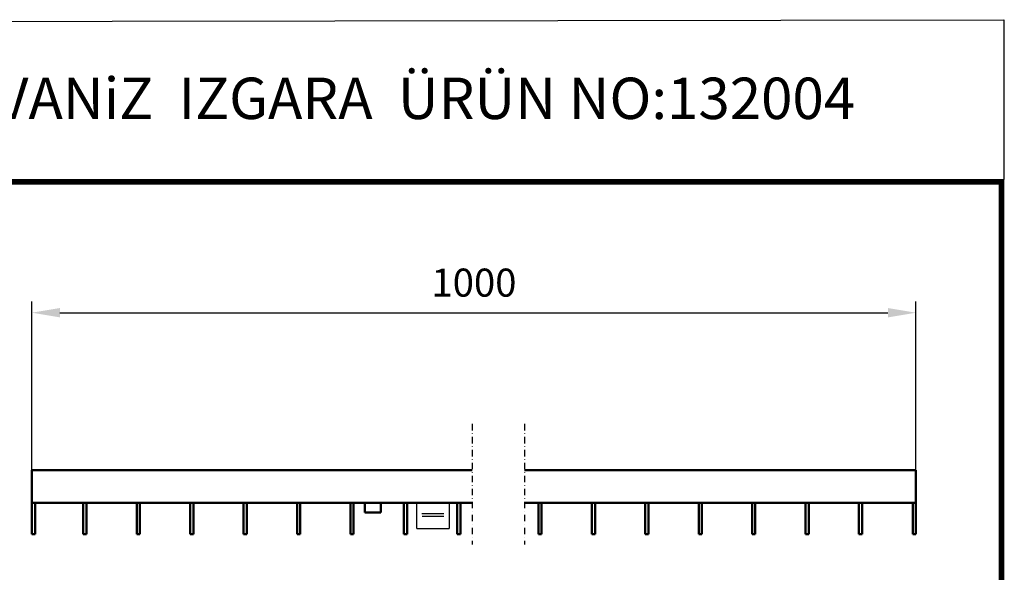
# Model space of a CAD drawing. Units: millimetres. Extents: x 2444 to 34200, y 1668 to 11103.
# Drawn here: x 22057 to 22671, y 2891 to 3236 of the extents above; entities that cross this region are included whole.
import ezdxf

# ---------------------------------------------------------------- set-up
doc = ezdxf.new("R2010")
doc.units = ezdxf.units.MM
doc.linetypes.add('AUSGEZOGEN', pattern=[0])
doc.linetypes.add('STRICHPUNKT', pattern=[1, 0.5, -0.25, 0, -0.25])
for name, color, linetype in [('AM_BOR', 7, 'Continuous'), ('BEMASS', 3, 'Continuous'), ('DUENN-18', 94, 'Continuous'), ('KOPF', 12, 'AUSGEZOGEN'), ('MITTE', 1, 'STRICHPUNKT'), ('SICHTBAR', 7, 'Continuous')]:
    doc.layers.add(name, color=color, linetype=linetype)
doc.styles.add('BEMSTIL', font='isocp3.shx', dxfattribs={"width": 0.8})
doc.styles.add('Logo', font='sanssb__.ttf', dxfattribs={"height": 5})
doc.dimstyles.new('BEMASS', dxfattribs={"dimtxt": 3.5, "dimasz": 3.5, "dimexe": 1.4, "dimexo": 0, "dimgap": 2, "dimtad": 1, "dimtxsty": 'BEMSTIL', "dimcen": 3, "dimclrd": 3, "dimclre": 3, "dimclrt": 3, "dimadec": 0, "dimazin": 0, "dimtfac": 0.875, "dimtmove": 2, "dimatfit": 3, "dimfxl": 1, "dimtolj": 1, "dimlwd": 25, "dimlwe": 25, "dimarcsym": 0})

# ---------------------------------------------------------------- blocks, each defined once
blk = doc.blocks.new('RA_A4_AM')
at = {"layer": 'KOPF', "const_width": 0.7}
blk.add_lwpolyline([(207.3, 3), (13, 3), (13, 44), (13, 296), (207.3, 296), (207.3, 44), (207.3, 3)], dxfattribs=at)
blk = doc.blocks.new('*D367')
at = {"layer": 'BEMASS', "color": 3, "lineweight": 25, "transparency": 16777216}
for p, q in [((22064.53, 2955.12), (22064.53, 3060.28)), ((22615.59, 2955.12), (22615.59, 3060.28)), ((22082.03, 3053.28), (22598.09, 3053.28))]:
    blk.add_line(p, q, dxfattribs=at)
at = {"layer": 'BEMASS', "color": 3, "transparency": 16777216}
for points in [[(22082.03, 3056.2), (22082.03, 3050.36), (22064.53, 3053.28)], [(22598.09, 3056.2), (22598.09, 3050.36), (22615.59, 3053.28)]]:
    blk.add_solid(points, dxfattribs=at)
at = {"layer": 'DEFPOINTS', "color": 0, "transparency": 16777216}
for p in [(22615.59, 3053.28), (22064.53, 2955.12), (22615.59, 2955.12)]:
    blk.add_point(p, dxfattribs=at)
at = {"layer": 'BEMASS', "color": 3, "transparency": 16777216, "insert": (22340.06, 3072.03), "char_height": 17.5, "attachment_point": 5, "style": 'BEMSTIL'}
blk.add_mtext('\\A1;1000', dxfattribs=at)

msp = doc.modelspace()

# ---------------------------------------------------------------- linework, layer by layer
at = {"layer": 'AM_BOR', "color": 6}
msp.add_lwpolyline([(21697.387, 3234.506), (22670.334, 3236.021), (22670.334, 3136.365), (21697.387, 3134.85)], close=True, dxfattribs=at)
at = {"layer": 'DUENN-18'}
for p, q in [((22307.673, 2927.987), (22321.338, 2927.987)), ((22307.819, 2926.357), (22321.338, 2926.357))]:
    msp.add_line(p, q, dxfattribs=at)
at = {"layer": 'MITTE', "ltscale": 8}
for p, q in [((22339.036, 2983.899), (22339.036, 2908.738)), ((22371.607, 2983.899), (22371.607, 2908.738))]:
    msp.add_line(p, q, dxfattribs=at)
at = {"layer": 'SICHTBAR', "linetype": 'Continuous', "lineweight": 50}
for p, q in [((22339.036, 2955.12), (22064.532, 2955.12)), ((22064.532, 2952.12), (22064.532, 2955.12)), ((22064.532, 2937.62), (22064.532, 2952.12)), ((22615.59, 2955.12), (22371.607, 2955.12)), ((22615.59, 2952.12), (22615.59, 2955.12)), ((22615.59, 2937.62), (22615.59, 2952.12)), ((22064.532, 2934.62), (22064.532, 2937.62)), ((22339.036, 2934.62), (22064.532, 2934.62)), ((22064.532, 2915.12), (22064.532, 2934.62)), ((22066.532, 2915.12), (22066.532, 2934.62)), ((22096.582, 2915.12), (22096.582, 2934.62)), ((22098.582, 2915.12), (22098.582, 2934.62)), ((22129.882, 2915.12), (22129.882, 2934.62)), ((22131.882, 2915.12), (22131.882, 2934.62)), ((22163.182, 2915.12), (22163.182, 2934.62)), ((22165.182, 2915.12), (22165.182, 2934.62)), ((22196.482, 2915.12), (22196.482, 2934.62)), ((22198.482, 2915.12), (22198.482, 2934.62)), ((22229.782, 2915.12), (22229.782, 2934.62)), ((22231.782, 2915.12), (22231.782, 2934.62)), ((22263.082, 2915.12), (22263.082, 2934.62)), ((22265.082, 2915.12), (22265.082, 2934.62)), ((22272.032, 2934.62), (22272.032, 2928.62)), ((22282.032, 2934.62), (22282.032, 2928.62)), ((22296.382, 2915.12), (22296.382, 2934.62)), ((22298.382, 2915.12), (22298.382, 2934.62)), ((22329.682, 2915.12), (22329.682, 2934.62)), ((22331.682, 2915.12), (22331.682, 2934.62)), ((22615.59, 2934.62), (22371.607, 2934.62)), ((22380.24, 2915.12), (22380.24, 2934.62)), ((22382.24, 2915.12), (22382.24, 2934.62)), ((22413.54, 2915.12), (22413.54, 2934.62)), ((22415.54, 2915.12), (22415.54, 2934.62)), ((22446.84, 2915.12), (22446.84, 2934.62)), ((22448.84, 2915.12), (22448.84, 2934.62)), ((22480.14, 2915.12), (22480.14, 2934.62)), ((22482.14, 2915.12), (22482.14, 2934.62)), ((22513.44, 2915.12), (22513.44, 2934.62)), ((22515.44, 2915.12), (22515.44, 2934.62)), ((22546.74, 2915.12), (22546.74, 2934.62)), ((22548.74, 2915.12), (22548.74, 2934.62)), ((22580.04, 2915.12), (22580.04, 2934.62)), ((22582.04, 2915.12), (22582.04, 2934.62)), ((22613.59, 2915.12), (22613.59, 2934.62)), ((22615.59, 2934.62), (22615.59, 2937.62)), ((22615.59, 2915.12), (22615.59, 2934.62)), ((22282.032, 2928.62), (22272.032, 2928.62)), ((22064.532, 2915.12), (22066.532, 2915.12)), ((22096.582, 2915.12), (22098.582, 2915.12)), ((22129.882, 2915.12), (22131.882, 2915.12)), ((22163.182, 2915.12), (22165.182, 2915.12)), ((22196.482, 2915.12), (22198.482, 2915.12)), ((22229.782, 2915.12), (22231.782, 2915.12)), ((22263.082, 2915.12), (22265.082, 2915.12)), ((22296.382, 2915.12), (22298.382, 2915.12)), ((22329.682, 2915.12), (22331.682, 2915.12)), ((22380.24, 2915.12), (22382.24, 2915.12)), ((22413.54, 2915.12), (22415.54, 2915.12)), ((22446.84, 2915.12), (22448.84, 2915.12)), ((22480.14, 2915.12), (22482.14, 2915.12)), ((22513.44, 2915.12), (22515.44, 2915.12)), ((22546.74, 2915.12), (22548.74, 2915.12)), ((22580.04, 2915.12), (22582.04, 2915.12)), ((22613.59, 2915.12), (22615.59, 2915.12))]:
    msp.add_line(p, q, dxfattribs=at).dxf.unprotected_set("ltscale", 0)
at = {"layer": 'SICHTBAR'}
for p, q in [((22304.532, 2918.62), (22304.532, 2934.62)), ((22324.532, 2934.62), (22324.532, 2918.62)), ((22304.532, 2918.62), (22324.532, 2918.62))]:
    msp.add_line(p, q, dxfattribs=at)

# ---------------------------------------------------------------- block references
at = {"layer": 'AM_BOR', "xscale": 5, "yscale": 5, "zscale": 5}
msp.add_blockref('RA_A4_AM', (21632.387, 1654.85), dxfattribs=at)

# ---------------------------------------------------------------- texts
at = {"layer": 'AM_BOR', "color": 6, "style": 'Logo'}
msp.add_text('B125 YÜK SINIFI GALVANiZ  IZGARA  ÜRÜN NO:132004', height=25.8, dxfattribs=at).set_placement((21708.439, 3174.069))

# ---------------------------------------------------------------- dimensions: what is measured, and where the dimension line sits
at = {"layer": 'BEMASS'}
dim = msp.add_linear_dim(base=(22615.59, 3053.279), p1=(22064.532, 2955.12), p2=(22615.59, 2955.12), text='1000', dimstyle='BEMASS', override={"dimscale": 5}, dxfattribs=at)
dim.commit()
dim.dimension.update_dxf_attribs({"geometry": '*D367', "text_midpoint": (22340.061, 3072.029)})

doc.saveas('drawing.dxf')
